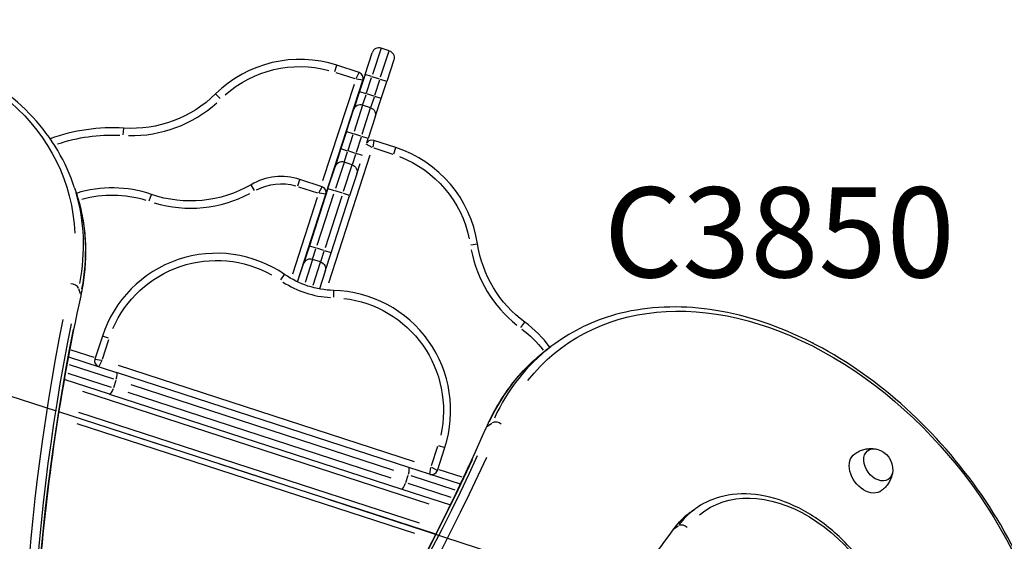
# Model space of a CAD drawing. Units: millimetres. Extents: x 0 to 59400, y 0 to 21000.
# Drawn here: x 9948 to 10768, y 14069 to 14503 of the extents above; entities that cross this region are included whole.
import ezdxf

# ---------------------------------------------------------------- set-up
doc = ezdxf.new("R2010")
doc.units = ezdxf.units.MM
doc.header["$LTSCALE"] = 15
doc.linetypes.add('PHANTOM2', pattern=[31.75, 15.875, -3.175, 3.175, -3.175, 3.175, -3.175])
for name, color, linetype in [('P001', 131, 'Continuous'), ('P901', 135, 'Continuous'), ('P902', 185, 'Continuous')]:
    doc.layers.add(name, color=color, linetype=linetype)
doc.styles.add('BIGFONT', font='simplex.shx', dxfattribs={"bigfont": 'bigfont.shx'})

# ---------------------------------------------------------------- blocks, each defined once
blk = doc.blocks.new('5デッキ_二点鎖線')
at = {"layer": 'P901', "linetype": 'PHANTOM2'}
blk.add_line((-263.42, -813.95), (-12.8, -42.62), dxfattribs=at)

msp = doc.modelspace()

# ---------------------------------------------------------------- linework, layer by layer
at = {"layer": 'P001', "extrusion": (-1.22465e-16, -1, 2.96644e-13)}
for p, q in [((10248.97, 14479.31), (10241.87, 14457.47)), ((10255.65, 14477.22), (10248.99, 14479.38)), ((10235.56, 14457.46), (10241.43, 14475.53)), ((10248.53, 14455.31), (10255.63, 14477.15)), ((10210.38, 14459.81), (10212.08, 14465.05)), ((10230.63, 14459.05), (10212.09, 14465.07)), ((10259.5, 14469.66), (10253.63, 14451.59)), ((10211.11, 14459.08), (10226.95, 14453.93)), ((10228.05, 14454.07), (10230.62, 14459.03)), ((10233.82, 14452.75), (10228.3, 14453.58)), ((10235.56, 14457.46), (10230.92, 14443.19)), ((10240.82, 14455.75), (10235.58, 14457.45)), ((10236.86, 14442.05), (10241.03, 14454.89)), ((10247.59, 14453.55), (10241.6, 14455.5)), ((10226.37, 14449.18), (10200.23, 14368.72)), ((10202.94, 14357.64), (10233.84, 14452.74)), ((10247.69, 14452.73), (10243.52, 14439.89)), ((10253.61, 14451.59), (10248.37, 14453.3)), ((10248.99, 14437.32), (10253.63, 14451.59)), ((10114.91, 14437.29), (10111.04, 14441.22)), ((10230.92, 14443.19), (10225.98, 14427.98)), ((10230.94, 14443.19), (10236.18, 14441.49)), ((10233.55, 14431.86), (10236.39, 14440.59)), ((10242.96, 14439.28), (10236.96, 14441.23)), ((10243.05, 14438.43), (10240.21, 14429.7)), ((10248.98, 14437.33), (10243.74, 14439.03)), ((10244.05, 14422.11), (10248.99, 14437.32)), ((10233.52, 14431.76), (10226.42, 14409.92)), ((10233.08, 14407.76), (10240.17, 14429.59)), ((10240.2, 14429.67), (10233.54, 14431.83)), ((10220.11, 14409.91), (10225.98, 14427.98)), ((10244.05, 14422.11), (10238.18, 14404.04)), ((10034.17, 14407.18), (10034.52, 14412.68)), ((10220.11, 14409.91), (10215.47, 14395.64)), ((10220.13, 14409.9), (10225.37, 14408.2)), ((10221.41, 14394.5), (10225.58, 14407.34)), ((10232.14, 14406), (10226.15, 14407.94)), ((10232.24, 14405.18), (10228.07, 14392.34)), ((10238.16, 14404.04), (10232.92, 14405.74)), ((10241.48, 14396.71), (10236.6, 14399.25)), ((10237.04, 14400.52), (10238.18, 14404.04)), ((10242.76, 14402.51), (10241.93, 14396.99)), ((10242.74, 14396.23), (10258.57, 14391.08)), ((10261.31, 14396.51), (10242.76, 14402.53)), ((10259.6, 14391.25), (10261.3, 14396.49)), ((10205.26, 14283.89), (10239.93, 14390.59)), ((10215.47, 14395.64), (10210.53, 14380.42)), ((10215.49, 14395.64), (10220.73, 14393.93)), ((10218.1, 14384.31), (10220.94, 14393.04)), ((10227.5, 14391.73), (10221.51, 14393.68)), ((10227.59, 14390.88), (10224.76, 14382.14)), ((10233.36, 14389.83), (10228.23, 14391.5)), ((10204.66, 14362.35), (10210.53, 14380.42)), ((10218.07, 14384.2), (10210.97, 14362.37)), ((10217.63, 14360.2), (10224.72, 14382.04)), ((10224.75, 14382.11), (10218.09, 14384.28)), ((10228.6, 14374.55), (10231.41, 14383.19)), ((10228.6, 14374.55), (10222.73, 14356.48)), ((10143.36, 14360.84), (10140.59, 14365.61)), ((10179.48, 14364.71), (10181.18, 14369.95)), ((10180.21, 14363.97), (10196.04, 14358.83)), ((10199.73, 14363.94), (10181.18, 14369.97)), ((10197.14, 14358.97), (10199.72, 14363.92)), ((9993.58, 14362.99), (9995.11, 14358.29)), ((10055.82, 14352.3), (10057.62, 14357.5)), ((10195.77, 14354.99), (10175, 14291.05)), ((10179.24, 14284.69), (10202.94, 14357.64)), ((10204.66, 14362.35), (10189.21, 14314.8)), ((10195.69, 14315.32), (10209.59, 14358.12)), ((10202.92, 14357.64), (10197.4, 14358.47)), ((10216.25, 14355.96), (10202.34, 14313.16)), ((10204.68, 14362.35), (10209.92, 14360.65)), ((10207.28, 14308.93), (10222.73, 14356.48)), ((10216.69, 14358.45), (10210.7, 14360.39)), ((10222.71, 14356.49), (10217.47, 14358.19)), ((10189.21, 14314.8), (10184.26, 14299.58)), ((10189.22, 14314.8), (10194.47, 14313.09)), ((10323.8, 14315.62), (10329.25, 14316.45)), ((10191.83, 14303.47), (10194.67, 14312.2)), ((10201.24, 14310.89), (10195.25, 14312.84)), ((10201.33, 14310.04), (10198.49, 14301.3)), ((10207.26, 14308.94), (10202.02, 14310.64)), ((10202.33, 14293.71), (10207.28, 14308.93)), ((10179.4, 14284.61), (10184.26, 14299.58)), ((10191.8, 14303.38), (10185.57, 14284.19)), ((10198.48, 14301.27), (10191.82, 14303.44)), ((10192.24, 14282.05), (10198.46, 14301.22)), ((10165.44, 14286.27), (10168.57, 14290.8)), ((10202.33, 14293.71), (10197.49, 14278.81)), ((9998.49, 14274.66), (9997.11, 14278.89)), ((10209.34, 14277.56), (10209.21, 14272.05)), ((10365.45, 14246.61), (10368.73, 14251.04)), ((10016.69, 14239.41), (10010.51, 14220.39)), ((10021.95, 14237.7), (10016.71, 14239.4)), ((10016.82, 14220.39), (10022.1, 14236.65)), ((10393.53, 14233.1), (10389.52, 14230.19)), ((10608.22, 14234.49), (10608.99, 14233.43)), ((10009.75, 14221.68), (9990.6, 14227.91)), ((9988.42, 14222.32), (10028.6, 14209.27)), ((10026.18, 14203.74), (9989.38, 14215.7)), ((10010.53, 14220.38), (10016.05, 14219.55)), ((10016.31, 14219.08), (10013.75, 14214.14)), ((9988.07, 14208.76), (10024.06, 14197.07)), ((10271.97, 14130.19), (10028.6, 14209.27)), ((10276.73, 14134.94), (10030.22, 14215.03)), ((10022.73, 14191.2), (9984.99, 14203.46)), ((10026.13, 14196.77), (10028.08, 14202.76)), ((10040.35, 14199.14), (10259.39, 14127.97)), ((10000.21, 14193.67), (10288.61, 14099.97)), ((10022.73, 14191.2), (10266.1, 14112.12)), ((10257.22, 14121.31), (10038.19, 14192.48)), ((10294.52, 14074.5), (9980.46, 14176.54)), ((10280.85, 14083.77), (9996.97, 14176.01)), ((9995.36, 14166.86), (10276.78, 14075.42)), ((10337.64, 14164.52), (10341.24, 14167.14)), ((10296.01, 14147.65), (10290.72, 14131.39)), ((10295.82, 14127.68), (10302.01, 14146.7)), ((10296.75, 14148.41), (10301.99, 14146.71)), ((10315, 14116.21), (10271.97, 14130.19)), ((10289.53, 14124.53), (10290.36, 14130.03)), ((10290.85, 14130.27), (10295.81, 14127.69)), ((10316.5, 14122.01), (10297.21, 14128.28)), ((10269.5, 14117.69), (10271.45, 14123.68)), ((10273.56, 14123.36), (10310.32, 14111.42)), ((10266.1, 14112.12), (10306.68, 14098.93)), ((10307.31, 14105.04), (10271.35, 14116.72)), ((10506.35, 14092.58), (10510.35, 14095.49)), ((10492.9, 14079), (10496.5, 14081.61))]:
    msp.add_line(p, q, dxfattribs=at)
at = {"layer": 'P001'}
for centre, radius, start, end in [((10247.14, 14473.68), 6, 72, 162), ((10181.18, 14369.97), 100, 72, 134.55016), ((10229.09, 14454.29), 5, 342, 72), ((10040.88, 14512.49), 106, 268.76491, 312.14041), ((10231.69, 14426.12), 6, 72, 162), ((10024.98, 14263), 150, 86.35516, 110.17269), ((10241.22, 14397.78), 5, 72, 146.75123), ((10230.4, 14301.4), 100, 8.66018, 72), ((10216.24, 14378.57), 6, 72, 162), ((10165.73, 14322.41), 50, 72, 120.20691), ((10198.18, 14359.18), 5, 342, 72), ((10024.98, 14263), 100, 70.94955, 107.40813), ((10090.26, 14452.04), 106, 253.41242, 297.74404), ((10111.79, 14208.51), 100, 55.39845, 162), ((10428.12, 14331.51), 106, 190.90556, 231.32235), ((10189.97, 14297.73), 6, 72, 162), ((10211.17, 14352.55), 81, 237.05861, 266.94139), ((10206.9, 14177.6), 100, 342, 88.60155), ((10309.35, 14170.6), 100, 36.6217, 53.56773), ((10015.26, 14218.84), 5, 162, 247.71294), ((10291.07, 14129.23), 5, 256.28706, 342)]:
    msp.add_arc(centre, radius, start, end, dxfattribs=at)
at = {"layer": 'P001', "extrusion": (3.91859e-41, 0, -1)}
for centre, radius, start, end in [((-10253.79, 14471.51), 6, 108, 198), ((-10181.18, 14369.97), 94, 48.57735, 104.87249), ((-10238.34, 14423.96), 6, 108, 198), ((-10024.98, 14263), 144, 71.56396, 92.48269), ((-10230.4, 14301.4), 94, 111.16699, 168.17282), ((-10222.89, 14376.41), 6, 108, 198), ((-10165.73, 14322.41), 44, 62.20344, 105.58965), ((-10428.12, 14331.51), 100, 306.43227, 351.33982), ((-10111.79, 14208.51), 94, 23.33008, 119.27147), ((-10196.63, 14295.57), 6, 108, 198), ((-10211.17, 14352.55), 75, 271.39845, 304.60155), ((-10206.9, 14177.6), 94, 96.72853, 192.66992), ((-10309.35, 14170.6), 94, 127.28105, 142.55907)]:
    msp.add_arc(centre, radius, start, end, dxfattribs=at)
at = {"layer": 'P001', "extrusion": (3.91747e-41, -5.04871e-29, -1)}
msp.add_arc((-10040.88, 14512.49), 100, 225.44984, 273.64484, dxfattribs=at)
at = {"layer": 'P001', "extrusion": (3.91915e-41, 5.04871e-29, -1)}
for centre, radius, start, end in [((-10090.26, 14452.04), 100, 239.79309, 289.05045), ((-10024.98, 14263), 94, 74.38568, 107.22599)]:
    msp.add_arc(centre, radius, start, end, dxfattribs=at)
at = {"layer": 'P001', "extrusion": (-1.21481e-40, 0, -1)}
msp.add_arc((-10657.67, 14128.36), 17.5, 104.14922, 183.85078, dxfattribs=at)
at = {"layer": 'P001', "extrusion": (0, 0, -1)}
for centre, major_axis, start_param, end_param in [((9706.95, 14274.32), (-279.61, -90.85), -0.194738, 3.336331), ((10565.86, 13987.49), (176.34, -242.71), 2.770229, 3.122047)]:
    msp.add_ellipse(centre, major_axis=major_axis, ratio=0.707107, start_param=start_param, end_param=end_param, dxfattribs=at)
at = {"layer": 'P001'}
for centre, major_axis, ratio, start_param, end_param in [((9708.26, 14270.29), (-285.32, -92.71), 0.707107, 2.770229, 3.122047), ((9991.26, 14278.95), (-5.86, 1.27), 0.653765, 3.584178, 4.997895), ((12883.43, 14371.56), (-2858.88, -928.91), 0.707107, -0.377607, -0.13817), ((12886.27, 14362.81), (-2853.17, -927.05), 0.707107, -0.377607, -0.13817), ((10569.86, 13990.4), (176.34, -242.71), 0.707107, 3.161138, 3.512956), ((10026.74, 14203.56), (-1.85, -5.71), 0.252719, 1.649336, 3.063053), ((10024.58, 14196.9), (-1.85, -5.71), 0.252719, 0.07854, 1.492257), ((10342, 14160.84), (5.49, -2.42), 0.653765, 2.795749, 3.12339), ((8053.19, 15933.24), (1763.36, -2427.05), 0.707107, 0.13817, 0.377607), ((8060.62, 15938.64), (1766.88, -2431.91), 0.707107, 0.13817, 0.377607), ((10270.11, 14124.48), (-1.85, -5.71), 0.252719, 1.649336, 3.063053), ((10267.95, 14117.83), (-1.85, -5.71), 0.252719, 0.07854, 1.492257), ((10580.88, 13998.41), (70.53, -97.08), 0.707107, 3.152952, 3.357414), ((10496.91, 14074.68), (4.86, -3.52), 0.688941, 2.931149, 3.130517)]:
    msp.add_ellipse(centre, major_axis=major_axis, ratio=ratio, start_param=start_param, end_param=end_param, dxfattribs=at)
at = {"layer": 'P001', "extrusion": (-3.96094e-29, 4.02154e-29, -1)}
msp.add_ellipse((9709.79, 14265.58), major_axis=(-285.32, -92.71), ratio=0.707107, start_param=3.161138, end_param=3.512956, dxfattribs=at)
at = {"layer": 'P001', "extrusion": (4.4432e-29, 1.45347e-28, -1)}
msp.add_ellipse((9992.79, 14274.24), major_axis=(5.86, -1.27), ratio=0.653765, start_param=5.937342, end_param=6.264983, dxfattribs=at)
at = {"layer": 'P001', "extrusion": (2.04225e-29, 1.48378e-29, -1)}
for centre, major_axis, start_param, end_param in [((10573.3, 13992.89), (172.81, -237.85), 2.946854, 6.477923), ((10663.11, 14132.31), (8.64, -11.89), -0.702848, 3.84444), ((8057.19, 15936.15), (1763.36, -2427.05), -0.377607, -0.13817)]:
    msp.add_ellipse(centre, major_axis=major_axis, ratio=0.707107, start_param=start_param, end_param=end_param, dxfattribs=at)
at = {"layer": 'P001', "extrusion": (2.76054e-29, -4.41157e-29, -1)}
msp.add_ellipse((12884.74, 14367.52), major_axis=(-2853.17, -927.05), ratio=0.707107, start_param=0.13817, end_param=0.377607, dxfattribs=at)
at = {"layer": 'P001', "extrusion": (4.34489e-29, 3.6033e-29, -1)}
msp.add_ellipse((10346.01, 14163.75), major_axis=(5.49, -2.42), ratio=0.653765, start_param=3.584178, end_param=4.997895, dxfattribs=at)
at = {"layer": 'P001', "extrusion": (5.0098e-29, -2.60071e-29, -1)}
msp.add_ellipse((10654.53, 14126.07), major_axis=(11.17, -15.37), ratio=0.707107, start_param=-0.016262, end_param=3.157855, dxfattribs=at)
at = {"layer": 'P001', "extrusion": (6.12674e-29, 4.45134e-29, -1)}
msp.add_ellipse((10584.32, 14000.9), major_axis=(67.01, -92.23), ratio=0.707107, start_param=3.094209, end_param=6.330547, dxfattribs=at)
at = {"layer": 'P001', "extrusion": (2.96756e-29, -4.08449e-29, -1)}
msp.add_ellipse((10576.88, 13995.5), major_axis=(70.53, -97.08), ratio=0.707107, start_param=2.925772, end_param=3.130234, dxfattribs=at)
at = {"layer": 'P001', "extrusion": (-5.00508e-29, -2.60979e-29, -1)}
msp.add_ellipse((10500.91, 14077.59), major_axis=(4.86, -3.52), ratio=0.688938, start_param=3.441667, end_param=4.855383, dxfattribs=at)
at = {"layer": 'P001'}
for points, knots in [([(9993.58, 14362.99), (9986.59, 14384.52), (9974.77, 14404.46), (9942.68, 14439.3), (9922.34, 14454.13), (9875.08, 14477.28), (9848.07, 14485.5), (9790.21, 14494.41), (9759.34, 14495.07), (9696.91, 14488.75), (9665.37, 14481.78), (9604.79, 14460.9), (9575.77, 14447), (9523.16, 14413.67), (9499.58, 14394.24), (9460.29, 14351.74), (9444.58, 14328.7), (9422.74, 14281.34), (9416.57, 14257.05), (9414.68, 14214.14), (9417.18, 14195.33), (9422.95, 14177.58)], [2.667011, 2.667011, 2.667011, 2.667011, 2.980799, 2.980799, 3.297608, 3.297608, 3.618382, 3.618382, 3.940556, 3.940556, 4.262873, 4.262873, 4.585158, 4.585158, 4.907479, 4.907479, 5.22956, 5.22956, 5.549869, 5.549869, 5.808604, 5.808604, 5.808604, 5.808604]), ([(9995.11, 14358.29), (9996.85, 14352.92), (9998.3, 14347.46), (10000.59, 14336.39), (10001.43, 14330.78), (10002.51, 14319.43), (10002.74, 14313.7), (10002.61, 14302.15), (10002.24, 14296.34), (10000.89, 14284.68), (9999.92, 14278.83), (9998.65, 14272.97)], [3.6161742, 3.6161742, 3.6161742, 3.6161742, 3.694356, 3.694356, 3.7725377, 3.7725377, 3.8507194, 3.8507194, 3.9289012, 3.9289012, 4.0070829, 4.0070829, 4.0070829, 4.0070829]), ([(9998.65, 14272.97), (9990.13, 14233.67), (9982.97, 14194.42), (9971.39, 14116.11), (9966.98, 14077.06), (9960.9, 13999.27), (9959.24, 13960.52), (9958.67, 13883.46), (9959.77, 13845.13), (9964.72, 13769.01), (9968.57, 13731.22), (9973.79, 13693.74)], [5.4176951, 5.4176951, 5.4176951, 5.4176951, 5.4709033, 5.4709033, 5.5241115, 5.5241115, 5.5773198, 5.5773198, 5.630528, 5.630528, 5.6837363, 5.6837363, 5.6837363, 5.6837363]), ([(10746.2, 13747.69), (10764.51, 13761), (10779.83, 13778.4), (10803.04, 13819.68), (10810.87, 13843.61), (10818.27, 13895.71), (10817.75, 13923.93), (10808.34, 13981.72), (10799.43, 14011.29), (10774.13, 14068.7), (10757.75, 14096.55), (10719.17, 14147.71), (10696.99, 14171.02), (10649.03, 14210.75), (10623.26, 14227.17), (10570.71, 14251.4), (10543.93, 14259.23), (10492.15, 14265.36), (10467.14, 14263.72), (10425.74, 14252.26), (10408.63, 14244.07), (10393.53, 14233.1)], [2.667011, 2.667011, 2.667011, 2.667011, 2.980799, 2.980799, 3.297608, 3.297608, 3.618382, 3.618382, 3.940556, 3.940556, 4.262873, 4.262873, 4.585158, 4.585158, 4.907479, 4.907479, 5.22956, 5.22956, 5.549869, 5.549869, 5.808604, 5.808604, 5.808604, 5.808604]), ([(10336.51, 14163.26), (10338.93, 14168.74), (10341.58, 14174.04), (10347.35, 14184.27), (10350.46, 14189.19), (10357.14, 14198.61), (10360.7, 14203.11), (10368.24, 14211.65), (10372.22, 14215.7), (10380.58, 14223.31), (10384.96, 14226.88), (10389.52, 14230.19)], [0.0836729, 0.0836729, 0.0836729, 0.0836729, 0.1618547, 0.1618547, 0.2400364, 0.2400364, 0.3182181, 0.3182181, 0.3963999, 0.3963999, 0.4745816, 0.4745816, 0.4745816, 0.4745816]), ([(10016.16, 13680.03), (10042.41, 13707.28), (10067.75, 13735.6), (10116.49, 13794.27), (10139.9, 13824.63), (10184.75, 13887.31), (10206.17, 13919.63), (10246.98, 13986.14), (10266.37, 14020.33), (10303.03, 14090.49), (10320.31, 14126.45), (10336.51, 14163.26)], [2.7918785, 2.7918785, 2.7918785, 2.7918785, 2.8450868, 2.8450868, 2.898295, 2.898295, 2.9515033, 2.9515033, 3.0047115, 3.0047115, 3.0579197, 3.0579197, 3.0579197, 3.0579197]), ([(10643.54, 14141.57), (10644.73, 14142.4), (10646, 14143.12), (10648.58, 14144.29), (10649.89, 14144.75), (10652.46, 14145.43), (10653.72, 14145.65), (10656.12, 14145.88), (10657.26, 14145.89), (10659.38, 14145.78), (10660.37, 14145.65), (10661.28, 14145.48)], [3.1578547, 3.1578547, 3.1578547, 3.1578547, 3.2840039, 3.2840039, 3.4101531, 3.4101531, 3.5363024, 3.5363024, 3.6624516, 3.6624516, 3.7886008, 3.7886008, 3.7886008, 3.7886008]), ([(10675.07, 14126.5), (10674.95, 14125.58), (10674.77, 14124.6), (10674.22, 14122.54), (10673.85, 14121.47), (10672.89, 14119.26), (10672.3, 14118.13), (10670.86, 14115.89), (10670.02, 14114.79), (10668.1, 14112.7), (10667.03, 14111.71), (10665.87, 14110.83)], [5.6361771, 5.6361771, 5.6361771, 5.6361771, 5.7623264, 5.7623264, 5.8884756, 5.8884756, 6.0146248, 6.0146248, 6.1407741, 6.1407741, 6.2669233, 6.2669233, 6.2669233, 6.2669233]), ([(10651.42, 13901.32), (10658.75, 13906.65), (10664.91, 13913.57), (10674.36, 13929.95), (10677.59, 13939.45), (10680.85, 13960.19), (10680.77, 13971.49), (10677.26, 13994.66), (10673.79, 14006.54), (10663.82, 14029.62), (10657.32, 14040.82), (10641.95, 14061.39), (10633.08, 14070.77), (10613.85, 14086.77), (10603.48, 14093.4), (10582.26, 14103.17), (10571.4, 14106.32), (10550.38, 14108.72), (10540.2, 14108.02), (10523.39, 14103.26), (10516.47, 14099.93), (10510.35, 14095.49)], [2.667011, 2.667011, 2.667011, 2.667011, 2.972154, 2.972154, 3.283924, 3.283924, 3.605392, 3.605392, 3.930761, 3.930761, 4.256621, 4.256621, 4.582413, 4.582413, 4.908277, 4.908277, 5.233445, 5.233445, 5.553933, 5.553933, 5.808604, 5.808604, 5.808604, 5.808604]), ([(10506.35, 14092.58), (10505.25, 14091.78), (10504.19, 14090.96), (10502.11, 14089.23), (10501.1, 14088.34), (10499.13, 14086.48), (10498.17, 14085.52), (10496.32, 14083.53), (10495.42, 14082.51), (10493.69, 14080.4), (10492.85, 14079.31), (10492.05, 14078.2)], [5.8086037, 5.8086037, 5.8086037, 5.8086037, 5.8540398, 5.8540398, 5.8994758, 5.8994758, 5.9449118, 5.9449118, 5.9903479, 5.9903479, 6.0357832, 6.0357832, 6.0357832, 6.0357832]), ([(10492.05, 14078.2), (10473.64, 14052.78), (10454.58, 14028.01), (10415.19, 13979.82), (10394.85, 13956.41), (10352.93, 13910.97), (10331.35, 13888.95), (10286.98, 13846.35), (10264.2, 13825.77), (10217.48, 13786.08), (10193.53, 13766.97), (10169.03, 13748.62)], [3.3890102, 3.3890102, 3.3890102, 3.3890102, 3.4323832, 3.4323832, 3.4757561, 3.4757561, 3.5191291, 3.5191291, 3.5625021, 3.5625021, 3.605875, 3.605875, 3.605875, 3.605875])]:
    msp.add_open_spline(points, degree=3, knots=knots, dxfattribs=at)

# ---------------------------------------------------------------- block references
at = {"layer": 'P901', "linetype": 'PHANTOM2', "rotation": 270}
msp.add_blockref('5デッキ_二点鎖線', (10565.82, 13987.4), dxfattribs=at)

# ---------------------------------------------------------------- texts
at = {"layer": 'P902', "style": 'BIGFONT'}
msp.add_text('C3850', height=75, dxfattribs=at).set_placement((10434.45, 14288.44))

doc.saveas('drawing.dxf')
